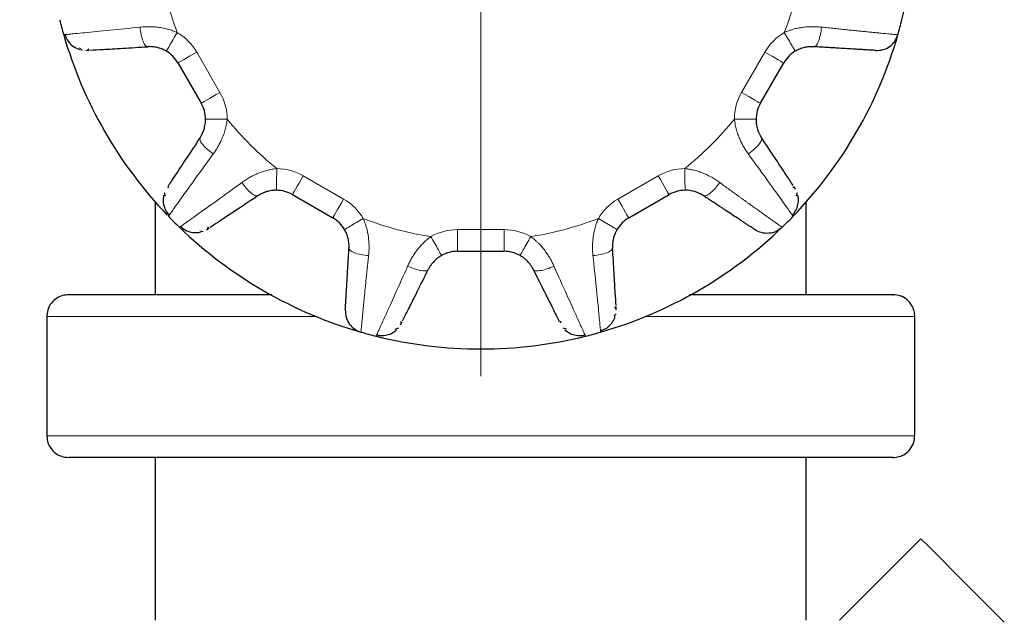
# Model space of a CAD drawing. Units: millimetres. Extents: x 0 to 420, y 0 to 297.
# Drawn here: x 290 to 297, y 246 to 251 of the extents above; entities that cross this region are included whole.
import ezdxf

# ---------------------------------------------------------------- set-up
doc = ezdxf.new("R2010")
doc.units = ezdxf.units.MM

# ---------------------------------------------------------------- blocks, each defined once
blk = doc.blocks.new('SW_CENTERMARKSYMBOL_25')
at = {"color": 0, "linetype": 'Continuous', "lineweight": 18}
for p, q in [((0, 0.4167), (0, 3.5417)), ((0, 0), (0, 0.2083)), ((-0.4167, 0), (-3.5417, 0)), ((0, 0), (-0.2083, 0)), ((0, 0), (0, -0.2083)), ((0, 0), (0.2083, 0)), ((0.4167, 0), (3.5417, 0)), ((0, -0.4167), (0, -3.5417))]:
    blk.add_line(p, q, dxfattribs=at)

msp = doc.modelspace()

# ---------------------------------------------------------------- linework, layer by layer
at = {"color": 7, "linetype": 'Continuous', "lineweight": 25}
for p, q in [((290.19155, 250.91582), (290.17094, 250.91388)), ((290.29219, 250.81333), (290.31251, 250.79427)), ((290.34109, 250.79353), (290.36653, 250.79505)), ((290.35491, 250.798), (290.36283, 250.80526)), ((291.04801, 250.69751), (291.22683, 250.38778)), ((295.52247, 250.38778), (295.7013, 250.69751)), ((290.97889, 249.74275), (290.96771, 249.73839)), ((295.78195, 249.73756), (295.77122, 249.74134)), ((295.79278, 249.72756), (295.77871, 249.74888)), ((290.94295, 249.70259), (290.95002, 249.67698)), ((291.92812, 249.68649), (292.23785, 249.50767)), ((294.51145, 249.50767), (294.82118, 249.68649)), ((295.79993, 249.67601), (295.80642, 249.70244)), ((290.87465, 249.62952), (290.87465, 248.91764)), ((295.87465, 248.91764), (295.87465, 249.62952)), ((290.97568, 249.52003), (290.98817, 249.53759)), ((295.76154, 249.53705), (295.77362, 249.52003)), ((291.07739, 249.44742), (291.06038, 249.43534)), ((291.2679, 249.41618), (291.28922, 249.43025)), ((291.2779, 249.42701), (291.28168, 249.43774)), ((291.21636, 249.40903), (291.24278, 249.40254)), ((293.19583, 249.25098), (293.55348, 249.25098)), ((294.41106, 248.81482), (294.40365, 248.82346)), ((294.41544, 248.80075), (294.41391, 248.82625)), ((290.04132, 248.75098), (290.04132, 247.83431)), ((294.39586, 248.75253), (294.41469, 248.77217)), ((296.70798, 247.83431), (296.70798, 248.75098)), ((292.75922, 248.68678), (292.77062, 248.70957)), ((292.76225, 248.70098), (292.75993, 248.71148)), ((293.98812, 248.71375), (293.9863, 248.70187)), ((292.57854, 248.61841), (292.56991, 248.5996)), ((292.71761, 248.65433), (292.74428, 248.6624)), ((294.00492, 248.66253), (294.03063, 248.65585)), ((294.17939, 248.5996), (294.17043, 248.6192)), ((294.29307, 248.65169), (294.29509, 248.6306)), ((290.87465, 247.66765), (290.87465, 246.41765)), ((295.87465, 246.41765), (295.87465, 247.66765)), ((296.75554, 247.04421), (296.12899, 246.41765))]:
    msp.add_line(p, q, dxfattribs=at)
at = {"color": 8, "linetype": 'Continuous', "lineweight": 18}
for p, q in [((291.37117, 250.47111), (291.19234, 250.78085)), ((295.55697, 250.78084), (295.37813, 250.47111)), ((292.32118, 249.65199), (292.01145, 249.83083)), ((294.73786, 249.83082), (294.42812, 249.652)), ((293.19583, 249.41764), (293.19583, 249.25098)), ((293.55348, 249.41764), (293.19583, 249.41764)), ((293.55348, 249.41764), (293.55348, 249.25098)), ((292.10809, 248.75098), (290.04132, 248.75098)), ((296.70798, 248.75098), (294.64121, 248.75098)), ((293.37465, 247.83431), (290.04132, 247.83431)), ((296.70798, 247.83431), (293.37465, 247.83431))]:
    msp.add_line(p, q, dxfattribs=at)
at = {"color": 8, "linetype": 'Continuous', "lineweight": 18, "flags": 128}
for points in [[(291.19234, 250.78084), (291.16418, 250.76458), (291.13711, 250.74895), (291.11215, 250.73455), (291.09028, 250.72192), (291.07233, 250.71156), (291.05899, 250.70386), (291.05078, 250.69911), (291.04801, 250.69751)], [(295.55697, 250.78084), (295.58513, 250.76458), (295.6122, 250.74895), (295.63715, 250.73454), (295.65902, 250.72192), (295.67697, 250.71156), (295.69031, 250.70386), (295.69852, 250.69911), (295.7013, 250.69751)], [(291.37117, 250.47111), (291.34301, 250.45485), (291.31593, 250.43922), (291.29098, 250.42481), (291.26911, 250.41219), (291.25116, 250.40182), (291.23782, 250.39412), (291.2296, 250.38938), (291.22683, 250.38778)], [(295.37813, 250.47111), (295.40629, 250.45485), (295.43337, 250.43922), (295.45832, 250.42481), (295.4802, 250.41219), (295.49815, 250.40182), (295.51148, 250.39412), (295.5197, 250.38938), (295.52247, 250.38778)], [(292.01145, 249.83083), (291.99519, 249.80267), (291.97956, 249.77559), (291.96515, 249.75064), (291.95253, 249.72877), (291.94216, 249.71082), (291.93446, 249.69748), (291.92972, 249.68927), (291.92812, 249.68649)], [(294.73786, 249.83082), (294.75411, 249.80266), (294.76975, 249.77558), (294.78415, 249.75063), (294.79678, 249.72876), (294.80714, 249.71081), (294.81484, 249.69748), (294.81958, 249.68927), (294.82118, 249.68649)], [(292.32118, 249.65199), (292.30492, 249.62384), (292.28929, 249.59676), (292.27488, 249.57181), (292.26226, 249.54994), (292.25189, 249.53199), (292.24419, 249.51865), (292.23945, 249.51044), (292.23785, 249.50767)], [(294.42812, 249.652), (294.44438, 249.62384), (294.46001, 249.59677), (294.47442, 249.57182), (294.48704, 249.54994), (294.49741, 249.53199), (294.50511, 249.51865), (294.50985, 249.51044), (294.51145, 249.50767)]]:
    msp.add_lwpolyline(points, dxfattribs=at)
at = {"color": 7, "linetype": 'Continuous', "lineweight": 25, "flags": 128}
msp.add_lwpolyline([(296.75554, 247.04421), (296.76591, 247.03383), (296.79696, 247.00279), (296.84846, 246.95129), (296.92006, 246.87969), (297.01129, 246.78846), (297.12151, 246.67824), (297.24997, 246.54979), (297.39579, 246.40396)], dxfattribs=at)
at = {"color": 7, "linetype": 'Continuous', "lineweight": 25}
for centre, radius, start, end in [((293.37465, 251.83431), 3.33333, 346.029494, 13.970506), ((293.37465, 251.83431), 3.33333, 193.970506, 196.029494), ((293.37465, 251.83431), 3.33333, 343.970506, 346.029494), ((293.37465, 251.83431), 3.33333, 196.075468, 223.737784), ((293.37465, 251.83431), 3.33333, 316.029494, 343.970506), ((290.8315, 250.57251), 0.25, 30, 59.422393), ((295.9178, 250.57251), 0.25, 120.57731, 150), ((291.01033, 250.26278), 0.25, 0.57731, 30), ((295.73898, 250.26278), 0.25, 150, 179.42269), ((291.80312, 249.46998), 0.25, 60, 89.42269), ((294.94618, 249.46998), 0.25, 90.57731, 120), ((293.37465, 251.83431), 3.33333, 223.970506, 226.029494), ((292.11285, 249.29116), 0.25, 30.57731, 60), ((294.63645, 249.29116), 0.25, 120, 149.42269), ((293.37465, 251.83431), 3.33333, 313.970506, 316.029494), ((293.37465, 251.83431), 3.33333, 226.029494, 253.970506), ((293.37465, 251.83431), 3.33333, 286.029494, 313.970506), ((293.19583, 249.00098), 0.25, 90, 119.422386), ((293.55348, 249.00098), 0.25, 60.57731, 90), ((293.37465, 251.83431), 3.33333, 253.970506, 256.029494), ((293.37465, 251.83431), 3.33333, 256.029494, 283.970506), ((293.37465, 251.83431), 3.33333, 283.970506, 286.029494)]:
    msp.add_arc(centre, radius, start, end, dxfattribs=at)
at = {"color": 8, "linetype": 'Continuous', "lineweight": 18}
for points in [[(290.90424, 251.45081), (290.93183, 251.27312), (290.9785, 251.09891), (291.04346, 250.93123)], [(295.70584, 250.93124), (295.7708, 251.09891), (295.81748, 251.27311), (295.84506, 251.4508)], [(291.04346, 250.93123), (291.1052, 250.89475), (291.15648, 250.84295), (291.19234, 250.78084)], [(295.55698, 250.78083), (295.59283, 250.84294), (295.64411, 250.89474), (295.70585, 250.93122)], [(291.37117, 250.47111), (291.40702, 250.40901), (291.42625, 250.33869), (291.42697, 250.26699)], [(295.32233, 250.26698), (295.32305, 250.33869), (295.34228, 250.409), (295.37813, 250.47111)], [(291.42696, 250.26699), (291.5397, 250.12689), (291.66722, 249.99937), (291.80732, 249.88663)], [(294.94199, 249.88663), (295.08208, 249.99936), (295.2096, 250.12689), (295.32233, 250.26698)], [(291.80732, 249.88663), (291.87903, 249.88591), (291.94934, 249.86669), (292.01145, 249.83083)], [(294.73786, 249.83081), (294.79997, 249.86667), (294.87028, 249.88589), (294.94199, 249.88661)], [(292.32117, 249.65199), (292.38328, 249.61613), (292.43508, 249.56485), (292.47156, 249.50311)], [(294.27773, 249.50312), (294.31421, 249.56486), (294.36601, 249.61614), (294.42812, 249.652)], [(292.47158, 249.50312), (292.63925, 249.43816), (292.81345, 249.39149), (292.99114, 249.3639)], [(293.75815, 249.3639), (293.93584, 249.39148), (294.11005, 249.43816), (294.27773, 249.50312)], [(292.99114, 249.3639), (293.05361, 249.39913), (293.12411, 249.41764), (293.19583, 249.41764)], [(293.55348, 249.41764), (293.62519, 249.41764), (293.69569, 249.39913), (293.75815, 249.36391)]]:
    msp.add_open_spline(points, degree=3, dxfattribs=at)
for points, knots in [([(290.75814, 250.97249), (290.67735, 250.96402), (290.514, 250.94691), (290.32657, 250.92866), (290.21165, 250.9177), (290.19658, 250.91629), (290.19155, 250.91582)], [0, 0, 0, 0, 0.2823018, 0.5707543, 0.8565685, 1, 1, 1, 1]), ([(290.75813, 250.97249), (290.76388, 250.97307), (290.77527, 250.97423), (290.79237, 250.97533), (290.80924, 250.97596), (290.82586, 250.9761), (290.85017, 250.97564), (290.88321, 250.97354), (290.92547, 250.96784), (290.96749, 250.95842), (291.00713, 250.94618), (291.03168, 250.93608), (291.04346, 250.93124)], [0, 0, 0, 0, 0.0613617, 0.1215295, 0.180483, 0.2382107, 0.2947034, 0.4327137, 0.5790821, 0.7305618, 0.8707794, 1, 1, 1, 1]), ([(290.75814, 250.97249), (290.7597, 250.95375), (290.76233, 250.93399), (290.76986, 250.89643), (290.77477, 250.87874), (290.78599, 250.84982), (290.79227, 250.83869), (290.80476, 250.82466), (290.81094, 250.82173), (290.81652, 250.82206)], [0, 0, 0, 0, 0.25, 0.25, 0.5, 0.5, 0.75, 0.75, 1, 1, 1, 1]), ([(295.70585, 250.93123), (295.71271, 250.93411), (295.72714, 250.94015), (295.75028, 250.94851), (295.7788, 250.95743), (295.81103, 250.96523), (295.84696, 250.97122), (295.88239, 250.97482), (295.91842, 250.97627), (295.95475, 250.97585), (295.97879, 250.97364), (295.99114, 250.9725)], [0, 0, 0, 0, 0.0755769, 0.1588036, 0.2497841, 0.3791412, 0.495914, 0.6214738, 0.7443758, 0.8687237, 1, 1, 1, 1]), ([(295.99114, 250.9725), (295.98955, 250.95347), (295.98688, 250.93347), (295.97924, 250.89567), (295.97429, 250.87798), (295.96303, 250.84925), (295.95676, 250.83829), (295.94438, 250.82455), (295.93828, 250.82172), (295.93279, 250.82205)], [0, 0, 0, 0, 0.25, 0.25, 0.5, 0.5, 0.75, 0.75, 1, 1, 1, 1]), ([(295.99116, 250.97249), (295.9995, 250.9716), (296.0162, 250.96982), (296.04094, 250.96721), (296.06545, 250.96463), (296.08969, 250.9621), (296.11363, 250.95962), (296.13724, 250.95719), (296.16049, 250.9548), (296.18336, 250.95247), (296.20582, 250.95019), (296.22786, 250.94796), (296.24944, 250.94579), (296.27055, 250.94368), (296.29115, 250.94163), (296.31122, 250.93964), (296.33074, 250.93771), (296.35434, 250.93539), (296.3814, 250.93274), (296.41099, 250.92987), (296.43859, 250.92721), (296.46406, 250.92477), (296.48727, 250.92255), (296.50808, 250.92058), (296.52641, 250.91884), (296.54215, 250.91735), (296.55521, 250.91612), (296.5655, 250.91515), (296.57284, 250.91444), (296.57747, 250.91399), (296.57805, 250.91392), (296.57834, 250.91388)], [0, 0, 0, 0, 0.0249926, 0.0500314, 0.0751136, 0.1002365, 0.1253983, 0.1505976, 0.1758342, 0.2011082, 0.2264196, 0.2517687, 0.2771558, 0.3025816, 0.3280469, 0.353553, 0.3791019, 0.4046948, 0.4492239, 0.4939686, 0.5389229, 0.584083, 0.6294483, 0.6750221, 0.7208064, 0.7668026, 0.8130132, 0.8594438, 0.906098, 0.9529586, 1, 1, 1, 1]), ([(291.04346, 250.93124), (291.03347, 250.91433), (291.02269, 250.89608), (291.00181, 250.86076), (290.99178, 250.84379), (290.97523, 250.81577), (290.96876, 250.80482), (290.9605, 250.79083), (290.95868, 250.78775), (290.95868, 250.78775)], [0, 0, 0, 0, 0.25, 0.25, 0.5, 0.5, 0.75, 0.75, 1, 1, 1, 1]), ([(295.79063, 250.78775), (295.79063, 250.78775), (295.78881, 250.79083), (295.78055, 250.80482), (295.77408, 250.81576), (295.75753, 250.84378), (295.7475, 250.86075), (295.72663, 250.89607), (295.71585, 250.91431), (295.70586, 250.93122)], [0, 0, 0, 0, 0.25, 0.25, 0.5, 0.5, 0.75, 0.75, 1, 1, 1, 1]), ([(291.26031, 250.2653), (291.26031, 250.2653), (291.26389, 250.26533), (291.28014, 250.26549), (291.29286, 250.26562), (291.3254, 250.26595), (291.34511, 250.26615), (291.38614, 250.26656), (291.40733, 250.26678), (291.42697, 250.26698)], [0, 0, 0, 0, 0.25, 0.25, 0.5, 0.5, 0.75, 0.75, 1, 1, 1, 1]), ([(291.42697, 250.26698), (291.42619, 250.26058), (291.42461, 250.24754), (291.42128, 250.22779), (291.4171, 250.20751), (291.41025, 250.18004), (291.39979, 250.14705), (291.38538, 250.1116), (291.37037, 250.08028), (291.35487, 250.05203), (291.33814, 250.02487), (291.32606, 250.00778), (291.32003, 249.99925)], [0, 0, 0, 0, 0.06551868, 0.13328444, 0.20337617, 0.2758027, 0.42099862, 0.55537994, 0.66684675, 0.77818651, 0.88928484, 1, 1, 1, 1]), ([(295.42927, 249.99925), (295.42548, 250.00445), (295.41814, 250.01452), (295.4081, 250.02974), (295.39912, 250.04426), (295.38778, 250.06389), (295.37417, 250.08967), (295.35938, 250.12214), (295.34636, 250.15642), (295.33559, 250.19281), (295.32748, 250.23006), (295.32398, 250.25518), (295.32233, 250.26698)], [0, 0, 0, 0, 0.0682746, 0.1322199, 0.1917937, 0.2469782, 0.3682306, 0.4932067, 0.6131507, 0.7424764, 0.8791196, 1, 1, 1, 1]), ([(295.32233, 250.26698), (295.34197, 250.26678), (295.36316, 250.26656), (295.40419, 250.26615), (295.42391, 250.26595), (295.45645, 250.26562), (295.46917, 250.26549), (295.48541, 250.26533), (295.48899, 250.2653), (295.48899, 250.2653)], [0, 0, 0, 0, 0.25, 0.25, 0.5, 0.5, 0.75, 0.75, 1, 1, 1, 1]), ([(291.32003, 249.99925), (291.30434, 250.01014), (291.28836, 250.02246), (291.25945, 250.04798), (291.24661, 250.06112), (291.22737, 250.08523), (291.22102, 250.09614), (291.21532, 250.11374), (291.21592, 250.12043), (291.21895, 250.12503)], [0, 0, 0, 0, 0.25, 0.25, 0.5, 0.5, 0.75, 0.75, 1, 1, 1, 1]), ([(295.53036, 250.12502), (295.53339, 250.12043), (295.53399, 250.11374), (295.52829, 250.09614), (295.52194, 250.08523), (295.5027, 250.06111), (295.48986, 250.04798), (295.46094, 250.02246), (295.44496, 250.01014), (295.42927, 249.99925)], [0, 0, 0, 0, 0.25, 0.25, 0.5, 0.5, 0.75, 0.75, 1, 1, 1, 1]), ([(290.98817, 249.53759), (290.99115, 249.54178), (290.99987, 249.55403), (291.06603, 249.64707), (291.17456, 249.79878), (291.27182, 249.93281), (291.32004, 249.99925)], [0, 0, 0, 0, 0.144437, 0.4223378, 0.713625, 1, 1, 1, 1]), ([(295.42927, 249.99925), (295.47692, 249.93362), (295.57341, 249.80073), (295.68285, 249.64764), (295.74983, 249.55355), (295.7586, 249.54119), (295.76154, 249.53705)], [0, 0, 0, 0, 0.282045, 0.57112067, 0.85639219, 1, 1, 1, 1]), ([(291.53959, 249.77969), (291.54479, 249.78348), (291.55486, 249.79082), (291.57008, 249.80086), (291.5846, 249.80984), (291.60423, 249.82118), (291.63001, 249.83479), (291.66248, 249.84959), (291.69676, 249.86261), (291.73315, 249.87337), (291.7704, 249.88148), (291.79552, 249.88499), (291.80732, 249.88663)], [0, 0, 0, 0, 0.06827457, 0.13221983, 0.19179358, 0.24697808, 0.36823036, 0.4932064, 0.6131503, 0.74247613, 0.8791192, 1, 1, 1, 1]), ([(291.80732, 249.88663), (291.80712, 249.86699), (291.8069, 249.8458), (291.80649, 249.80477), (291.80629, 249.78506), (291.80596, 249.75251), (291.80583, 249.7398), (291.80567, 249.72355), (291.80564, 249.71997), (291.80564, 249.71997)], [0, 0, 0, 0, 0.25, 0.25, 0.5, 0.5, 0.75, 0.75, 1, 1, 1, 1]), ([(294.94199, 249.88663), (294.94938, 249.88568), (294.9649, 249.8837), (294.98913, 249.87937), (295.0183, 249.87282), (295.05012, 249.86346), (295.08423, 249.85069), (295.1167, 249.83608), (295.14862, 249.81933), (295.17987, 249.8008), (295.19958, 249.78687), (295.20969, 249.77971)], [0, 0, 0, 0, 0.0756254, 0.1588963, 0.249916, 0.3793346, 0.4961005, 0.6215162, 0.7445247, 0.868846, 1, 1, 1, 1]), ([(294.94367, 249.71997), (294.94367, 249.71997), (294.94363, 249.72355), (294.94347, 249.73979), (294.94334, 249.75251), (294.94301, 249.78505), (294.94282, 249.80476), (294.9424, 249.84578), (294.94219, 249.86697), (294.94199, 249.88661)], [0, 0, 0, 0, 0.25, 0.25, 0.5, 0.5, 0.75, 0.75, 1, 1, 1, 1]), ([(291.53959, 249.77969), (291.47396, 249.73204), (291.34107, 249.63555), (291.18798, 249.52612), (291.09389, 249.45914), (291.08153, 249.45036), (291.07739, 249.44742)], [0, 0, 0, 0, 0.28204458, 0.57112077, 0.85639172, 1, 1, 1, 1]), ([(291.53959, 249.77969), (291.55032, 249.76424), (291.56247, 249.74845), (291.58777, 249.71968), (291.60087, 249.70681), (291.62504, 249.68738), (291.63606, 249.68088), (291.65388, 249.67498), (291.6607, 249.67553), (291.66536, 249.67861)], [0, 0, 0, 0, 0.25, 0.25, 0.5, 0.5, 0.75, 0.75, 1, 1, 1, 1]), ([(295.20969, 249.77971), (295.1988, 249.76402), (295.18648, 249.74804), (295.16098, 249.71912), (295.14784, 249.70628), (295.12373, 249.68703), (295.11282, 249.68068), (295.09522, 249.67497), (295.08852, 249.67557), (295.08393, 249.6786)], [0, 0, 0, 0, 0.25, 0.25, 0.5, 0.5, 0.75, 0.75, 1, 1, 1, 1]), ([(295.2097, 249.7797), (295.21648, 249.77476), (295.23005, 249.76487), (295.25017, 249.75023), (295.27012, 249.73575), (295.28984, 249.72144), (295.30933, 249.70732), (295.32856, 249.69341), (295.3475, 249.67971), (295.36614, 249.66626), (295.38445, 249.65305), (295.40243, 249.6401), (295.42003, 249.62743), (295.43725, 249.61505), (295.45407, 249.60297), (295.47046, 249.59121), (295.4864, 249.57978), (295.50568, 249.56597), (295.52778, 249.55016), (295.55198, 249.53287), (295.57455, 249.51677), (295.59538, 249.50192), (295.61438, 249.4884), (295.63141, 249.47628), (295.64642, 249.46561), (295.65931, 249.45645), (295.67, 249.44886), (295.67842, 249.44287), (295.68443, 249.43859), (295.68822, 249.43588), (295.68868, 249.43553), (295.68892, 249.43535)], [0, 0, 0, 0, 0.0249927, 0.0500317, 0.0751139, 0.100237, 0.1253989, 0.1505983, 0.1758349, 0.2011089, 0.2264204, 0.2517696, 0.2771567, 0.3025824, 0.3280477, 0.3535539, 0.3791027, 0.4046956, 0.4492249, 0.4939697, 0.5389242, 0.5840843, 0.6294497, 0.6750234, 0.7208076, 0.7668037, 0.8130142, 0.8594446, 0.9060986, 0.952959, 1, 1, 1, 1]), ([(292.32809, 249.41833), (292.32809, 249.41833), (292.33117, 249.42015), (292.34516, 249.42842), (292.3561, 249.43489), (292.38412, 249.45144), (292.40109, 249.46146), (292.43641, 249.48233), (292.45465, 249.49311), (292.47156, 249.5031)], [0, 0, 0, 0, 0.25, 0.25, 0.5, 0.5, 0.75, 0.75, 1, 1, 1, 1]), ([(292.47157, 249.50312), (292.47445, 249.49625), (292.48049, 249.48182), (292.48885, 249.45868), (292.49777, 249.43016), (292.50557, 249.39794), (292.51156, 249.36201), (292.51516, 249.32657), (292.51661, 249.29055), (292.51619, 249.25422), (292.51398, 249.23017), (292.51284, 249.21783)], [0, 0, 0, 0, 0.0755801, 0.1588043, 0.2497768, 0.3791301, 0.4959077, 0.6214716, 0.7443739, 0.8687243, 1, 1, 1, 1]), ([(294.23647, 249.2178), (294.23579, 249.22419), (294.23447, 249.23658), (294.23338, 249.25478), (294.23287, 249.27185), (294.23286, 249.29452), (294.23396, 249.32365), (294.23739, 249.35917), (294.24326, 249.39537), (294.25212, 249.43226), (294.26372, 249.46858), (294.27325, 249.49208), (294.27773, 249.50312)], [0, 0, 0, 0, 0.06828519, 0.13223174, 0.19179746, 0.24696464, 0.36823535, 0.4932093, 0.61313499, 0.74249357, 0.87913407, 1, 1, 1, 1]), ([(294.27773, 249.50312), (294.29464, 249.49312), (294.31288, 249.48234), (294.34821, 249.46147), (294.36518, 249.45144), (294.3932, 249.43489), (294.40415, 249.42842), (294.41813, 249.42015), (294.42122, 249.41833), (294.42122, 249.41833)], [0, 0, 0, 0, 0.25, 0.25, 0.5, 0.5, 0.75, 0.75, 1, 1, 1, 1]), ([(292.81275, 249.13743), (292.81512, 249.1427), (292.81981, 249.15314), (292.8274, 249.16849), (292.83528, 249.1834), (292.84346, 249.19782), (292.85599, 249.21861), (292.8743, 249.24617), (292.9004, 249.27996), (292.9296, 249.31169), (292.96005, 249.33993), (292.98107, 249.35614), (292.99114, 249.3639)], [0, 0, 0, 0, 0.0613827, 0.1215193, 0.1803899, 0.2379839, 0.2942911, 0.4322259, 0.5786922, 0.7305885, 0.8709251, 1, 1, 1, 1]), ([(292.99114, 249.3639), (293.00079, 249.34679), (293.0112, 249.32834), (293.03135, 249.2926), (293.04104, 249.27543), (293.05702, 249.24708), (293.06327, 249.236), (293.07125, 249.22185), (293.07301, 249.21874), (293.07301, 249.21874)], [0, 0, 0, 0, 0.25, 0.25, 0.5, 0.5, 0.75, 0.75, 1, 1, 1, 1]), ([(293.67629, 249.21873), (293.67629, 249.21873), (293.67805, 249.22185), (293.68603, 249.236), (293.69228, 249.24708), (293.70827, 249.27542), (293.71795, 249.29259), (293.73811, 249.32833), (293.74851, 249.34679), (293.75816, 249.3639)], [0, 0, 0, 0, 0.25, 0.25, 0.5, 0.5, 0.75, 0.75, 1, 1, 1, 1]), ([(293.75815, 249.36391), (293.76331, 249.36003), (293.77381, 249.35214), (293.78926, 249.33938), (293.80473, 249.32562), (293.82509, 249.30596), (293.84843, 249.2804), (293.87192, 249.2502), (293.89154, 249.22154), (293.90826, 249.19399), (293.92342, 249.16592), (293.93218, 249.14692), (293.93655, 249.13743)], [0, 0, 0, 0, 0.06553114, 0.13330164, 0.20339022, 0.27580555, 0.42099283, 0.55538252, 0.66684962, 0.77818906, 0.88928644, 1, 1, 1, 1]), ([(292.51284, 249.21783), (292.49381, 249.21941), (292.47381, 249.22209), (292.43601, 249.22972), (292.41832, 249.23467), (292.38959, 249.24593), (292.37863, 249.2522), (292.36489, 249.26459), (292.36206, 249.27068), (292.36239, 249.27618)], [0, 0, 0, 0, 0.25, 0.25, 0.5, 0.5, 0.75, 0.75, 1, 1, 1, 1]), ([(294.23647, 249.2178), (294.25522, 249.21936), (294.27497, 249.22199), (294.31253, 249.22952), (294.33023, 249.23442), (294.35914, 249.24564), (294.37028, 249.25193), (294.38431, 249.26442), (294.38723, 249.27059), (294.3869, 249.27617)], [0, 0, 0, 0, 0.25, 0.25, 0.5, 0.5, 0.75, 0.75, 1, 1, 1, 1]), ([(292.51283, 249.2178), (292.51194, 249.20946), (292.51016, 249.19277), (292.50755, 249.16802), (292.50497, 249.14351), (292.50244, 249.11927), (292.49996, 249.09533), (292.49753, 249.07173), (292.49514, 249.04848), (292.49281, 249.02561), (292.49053, 249.00314), (292.4883, 248.9811), (292.48613, 248.95952), (292.48402, 248.93842), (292.48197, 248.91781), (292.47998, 248.89774), (292.47805, 248.87822), (292.47573, 248.85462), (292.47308, 248.82757), (292.47021, 248.79797), (292.46755, 248.77038), (292.46511, 248.7449), (292.46289, 248.7217), (292.46092, 248.70088), (292.45918, 248.68256), (292.45769, 248.66681), (292.45646, 248.65375), (292.45549, 248.64346), (292.45478, 248.63612), (292.45433, 248.63149), (292.45426, 248.63091), (292.45422, 248.63062)], [0, 0, 0, 0, 0.0249926, 0.0500314, 0.0751136, 0.1002366, 0.1253984, 0.1505977, 0.1758343, 0.2011082, 0.2264197, 0.2517688, 0.2771559, 0.3025816, 0.3280469, 0.3535531, 0.3791019, 0.4046948, 0.449224, 0.4939687, 0.538923, 0.5840831, 0.6294484, 0.6750222, 0.7208065, 0.7668026, 0.8130133, 0.8594438, 0.906098, 0.9529587, 1, 1, 1, 1]), ([(294.23647, 249.2178), (294.24503, 249.13593), (294.26224, 248.97119), (294.28036, 248.78583), (294.29112, 248.67195), (294.29256, 248.65694), (294.29307, 248.65169)], [0, 0, 0, 0, 0.2862965, 0.5761509, 0.8519239, 1, 1, 1, 1]), ([(292.81276, 249.13744), (292.77969, 249.06323), (292.71284, 248.91321), (292.63493, 248.74177), (292.58696, 248.63677), (292.58064, 248.62301), (292.57854, 248.61841)], [0, 0, 0, 0, 0.2823041, 0.5707548, 0.8565687, 1, 1, 1, 1]), ([(292.81276, 249.13743), (292.82977, 249.12942), (292.84819, 249.12182), (292.88448, 249.10956), (292.90226, 249.10496), (292.93291, 249.10022), (292.9457, 249.10009), (292.96409, 249.1039), (292.96972, 249.10778), (292.97222, 249.11278)], [0, 0, 0, 0, 0.25, 0.25, 0.5, 0.5, 0.75, 0.75, 1, 1, 1, 1]), ([(293.93655, 249.13743), (293.91927, 249.12929), (293.90061, 249.12161), (293.86406, 249.10933), (293.84626, 249.10478), (293.81576, 249.10017), (293.80314, 249.10013), (293.78504, 249.10399), (293.77955, 249.10786), (293.77708, 249.11278)], [0, 0, 0, 0, 0.25, 0.25, 0.5, 0.5, 0.75, 0.75, 1, 1, 1, 1]), ([(294.17043, 248.6192), (294.16829, 248.62387), (294.16204, 248.63755), (294.11454, 248.74137), (294.03743, 248.91122), (293.96998, 249.06246), (293.93655, 249.13744)], [0, 0, 0, 0, 0.1444365, 0.4223396, 0.713626, 1, 1, 1, 1])]:
    msp.add_open_spline(points, degree=3, knots=knots, dxfattribs=at)
at = {"color": 7, "linetype": 'Continuous', "lineweight": 25}
for points, knots in [([(290.18306, 250.9135), (290.18447, 250.90752), (290.18955, 250.88597), (290.2114, 250.85325), (290.24672, 250.81922), (290.27694, 250.80704), (290.29195, 250.801)], [0, 0, 0, 0, 0.1120024, 0.4037987, 0.7040332, 1, 1, 1, 1]), ([(296.40821, 250.79353), (296.42707, 250.79424), (296.46478, 250.79567), (296.51607, 250.8215), (296.55751, 250.86125), (296.57143, 250.89633), (296.57838, 250.91387)], [0, 0, 0, 0, 0.2499986, 0.5000012, 0.7500129, 1, 1, 1, 1]), ([(290.37526, 250.79558), (290.40424, 250.79732), (290.46223, 250.80079), (290.61997, 250.81026), (290.75096, 250.81813), (290.81652, 250.82206)], [0, 0, 0, 0, 0.33280988, 0.66605484, 1, 1, 1, 1]), ([(290.95868, 250.78775), (290.95615, 250.78921), (290.9499, 250.79281), (290.93843, 250.79864), (290.92276, 250.80553), (290.90553, 250.81154), (290.88807, 250.81621), (290.87068, 250.81965), (290.85083, 250.82206), (290.83223, 250.82277), (290.82072, 250.82225), (290.81652, 250.82206)], [0, 0, 0, 0, 0.0571927, 0.1412459, 0.2517181, 0.3927338, 0.5001741, 0.610569, 0.7483191, 0.9081958, 1, 1, 1, 1]), ([(295.93279, 250.82205), (295.92872, 250.82223), (295.91681, 250.82276), (295.89248, 250.82183), (295.86606, 250.81765), (295.8419, 250.81094), (295.82354, 250.80433), (295.80613, 250.79651), (295.7953, 250.79039), (295.79063, 250.78775)], [0, 0, 0, 0, 0.0887364, 0.259814, 0.511112, 0.6266249, 0.7565309, 0.8950253, 1, 1, 1, 1]), ([(296.40821, 250.79353), (296.40815, 250.79353), (296.40797, 250.79354), (296.40617, 250.79365), (296.40046, 250.79399), (296.38833, 250.79472), (296.36927, 250.79586), (296.34488, 250.79733), (296.31491, 250.79913), (296.28095, 250.80116), (296.22285, 250.80465), (296.15591, 250.80867), (296.08229, 250.81309), (296.03915, 250.81568), (295.99965, 250.81805), (295.96554, 250.8201), (295.94336, 250.82143), (295.93279, 250.82206)], [0, 0, 0, 0, 0.0199957, 0.0593879, 0.1181759, 0.1963118, 0.2697769, 0.3432397, 0.4179333, 0.4926703, 0.5597707, 0.7439067, 0.8069702, 0.8700732, 0.9172206, 0.9605321, 1, 1, 1, 1]), ([(291.21895, 250.12503), (291.22038, 250.12724), (291.22389, 250.13267), (291.22982, 250.14285), (291.23695, 250.15674), (291.24385, 250.17289), (291.24959, 250.18965), (291.25436, 250.20737), (291.25813, 250.22742), (291.26017, 250.2474), (291.26027, 250.26025), (291.26031, 250.2653)], [0, 0, 0, 0, 0.0576023, 0.1416915, 0.2517472, 0.3841028, 0.4998964, 0.6072655, 0.7483529, 0.9013085, 1, 1, 1, 1]), ([(295.48899, 250.2653), (295.48899, 250.26242), (295.48899, 250.25525), (295.48967, 250.24242), (295.49152, 250.22549), (295.49492, 250.20753), (295.49962, 250.18998), (295.50537, 250.17308), (295.513, 250.15524), (295.5216, 250.1388), (295.5278, 250.12905), (295.53036, 250.12502)], [0, 0, 0, 0, 0.0563313, 0.1402942, 0.2514443, 0.390198, 0.4998519, 0.6120812, 0.7481105, 0.8959237, 1, 1, 1, 1]), ([(291.21895, 250.12503), (291.18164, 250.06851), (291.10773, 249.95657), (291.02515, 249.83151), (290.97789, 249.75992), (290.97156, 249.75034), (290.97033, 249.74847)], [0, 0, 0, 0, 0.3149832, 0.6238067, 0.9265304, 1, 1, 1, 1]), ([(295.77391, 249.75614), (295.75792, 249.78037), (295.7259, 249.82885), (295.63884, 249.96072), (295.56654, 250.07022), (295.53035, 250.12502)], [0, 0, 0, 0, 0.3328226, 0.6660981, 1, 1, 1, 1]), ([(290.93859, 249.68171), (290.93631, 249.66571), (290.93171, 249.63346), (290.94355, 249.58587), (290.96101, 249.55057), (290.97721, 249.53541), (290.98171, 249.5312)], [0, 0, 0, 0, 0.2958598, 0.5960482, 0.887857, 1, 1, 1, 1]), ([(291.66536, 249.67861), (291.58042, 249.62252), (291.50179, 249.57061), (291.40583, 249.50725), (291.37751, 249.48855), (291.32992, 249.45713), (291.31063, 249.44439), (291.29648, 249.43505)], [0, 0, 0, 0, 0.5, 0.5, 0.75, 0.75, 1, 1, 1, 1]), ([(291.80564, 249.71997), (291.80276, 249.71997), (291.79559, 249.71997), (291.78276, 249.7193), (291.76583, 249.71744), (291.74787, 249.71404), (291.73032, 249.70934), (291.71342, 249.70359), (291.69558, 249.69596), (291.67914, 249.68736), (291.66939, 249.68117), (291.66536, 249.67861)], [0, 0, 0, 0, 0.05633122, 0.1402941, 0.25144427, 0.39019806, 0.4998519, 0.61208121, 0.74811046, 0.8959237, 1, 1, 1, 1]), ([(295.08393, 249.6786), (295.06455, 249.69137), (295.04259, 249.70199), (294.99509, 249.71639), (294.96962, 249.72023), (294.94367, 249.71997)], [0, 0, 0, 0, 0.5, 0.5, 1, 1, 1, 1]), ([(295.4814, 249.41618), (295.48135, 249.41622), (295.4812, 249.41632), (295.47969, 249.41731), (295.47492, 249.42046), (295.46478, 249.42716), (295.44885, 249.43768), (295.42845, 249.45114), (295.4034, 249.46768), (295.375, 249.48643), (295.32644, 249.5185), (295.27048, 249.55545), (295.20892, 249.59609), (295.17286, 249.6199), (295.13984, 249.6417), (295.11132, 249.66053), (295.09278, 249.67277), (295.08394, 249.67861)], [0, 0, 0, 0, 0.0199946, 0.0593863, 0.1181745, 0.1963112, 0.2697761, 0.3432387, 0.4179323, 0.4926691, 0.5597636, 0.7439056, 0.8069692, 0.8700723, 0.9172198, 0.9605316, 1, 1, 1, 1]), ([(295.76784, 249.53082), (295.77231, 249.53502), (295.78844, 249.55019), (295.80585, 249.58548), (295.81767, 249.63307), (295.8131, 249.66533), (295.81083, 249.68134)], [0, 0, 0, 0, 0.1119731, 0.4037822, 0.7040209, 1, 1, 1, 1]), ([(291.07116, 249.44113), (291.07536, 249.43665), (291.09053, 249.42052), (291.12582, 249.40311), (291.17341, 249.39129), (291.20567, 249.39587), (291.22168, 249.39814)], [0, 0, 0, 0, 0.1119811, 0.4037835, 0.7040348, 1, 1, 1, 1]), ([(295.68892, 249.43535), (295.6761, 249.42299), (295.66058, 249.41208), (295.62577, 249.39597), (295.60651, 249.39083), (295.56764, 249.38758), (295.54809, 249.38947), (295.51202, 249.39914), (295.49554, 249.40685), (295.4814, 249.41618)], [0, 0, 0, 0, 0.25, 0.25, 0.5, 0.5, 0.75, 0.75, 1, 1, 1, 1]), ([(292.36239, 249.27618), (292.36257, 249.28024), (292.3631, 249.29215), (292.36217, 249.31647), (292.35799, 249.3429), (292.35129, 249.36705), (292.34467, 249.38542), (292.33686, 249.40283), (292.33073, 249.41366), (292.32809, 249.41833)], [0, 0, 0, 0, 0.08868749, 0.25975561, 0.51108135, 0.6266012, 0.75650886, 0.89502004, 1, 1, 1, 1]), ([(294.42122, 249.41833), (294.41978, 249.41584), (294.4162, 249.40963), (294.41036, 249.39819), (294.40351, 249.38259), (294.39747, 249.36534), (294.39276, 249.34779), (294.3893, 249.33028), (294.38698, 249.31102), (294.3862, 249.29248), (294.3867, 249.28094), (294.3869, 249.27617)], [0, 0, 0, 0, 0.0563331, 0.1402959, 0.2514441, 0.3902073, 0.4998519, 0.6120809, 0.7481106, 0.8959261, 1, 1, 1, 1]), ([(292.33387, 248.80075), (292.33387, 248.80081), (292.33388, 248.80099), (292.33399, 248.80279), (292.33433, 248.80851), (292.33506, 248.82063), (292.3362, 248.83969), (292.33767, 248.86408), (292.33947, 248.89405), (292.3415, 248.92802), (292.34499, 248.98611), (292.34901, 249.05305), (292.35343, 249.12667), (292.35602, 249.16981), (292.35839, 249.20931), (292.36044, 249.24342), (292.36177, 249.2656), (292.3624, 249.27618)], [0, 0, 0, 0, 0.0199956, 0.0593878, 0.1181758, 0.1963118, 0.2697768, 0.3432397, 0.4179333, 0.4926703, 0.5597705, 0.7439067, 0.8069702, 0.8700732, 0.9172206, 0.9605321, 1, 1, 1, 1]), ([(294.41339, 248.83493), (294.41165, 248.86391), (294.40817, 248.92191), (294.3987, 249.07964), (294.39084, 249.21062), (294.3869, 249.27617)], [0, 0, 0, 0, 0.33282135, 0.66609724, 1, 1, 1, 1]), ([(293.07302, 249.21874), (293.07051, 249.21729), (293.06428, 249.21369), (293.05349, 249.20668), (293.0397, 249.19655), (293.02585, 249.18463), (293.01309, 249.17185), (293.00139, 249.15849), (292.98939, 249.14251), (292.97947, 249.12675), (292.97416, 249.11652), (292.97222, 249.11278)], [0, 0, 0, 0, 0.0567501, 0.1408064, 0.2517196, 0.3922328, 0.5001761, 0.6101988, 0.74832, 0.9079977, 1, 1, 1, 1]), ([(293.77708, 249.11278), (293.77589, 249.11512), (293.77294, 249.12088), (293.76708, 249.1311), (293.75862, 249.14422), (293.74808, 249.15827), (293.73644, 249.17162), (293.72347, 249.18461), (293.708, 249.1979), (293.69172, 249.20966), (293.68064, 249.21618), (293.67629, 249.21873)], [0, 0, 0, 0, 0.0576023, 0.1416915, 0.2517472, 0.3841028, 0.4998964, 0.6072654, 0.7483529, 0.9013085, 1, 1, 1, 1]), ([(292.77453, 248.7174), (292.78751, 248.74336), (292.81349, 248.79532), (292.88416, 248.93666), (292.94285, 249.05403), (292.97222, 249.11278)], [0, 0, 0, 0, 0.3328126, 0.6660585, 1, 1, 1, 1]), ([(293.77708, 249.11278), (293.80737, 249.0522), (293.86736, 248.93223), (293.93438, 248.79818), (293.97275, 248.72145), (293.97788, 248.71119), (293.97888, 248.70919)], [0, 0, 0, 0, 0.3149789, 0.6238062, 0.926531, 1, 1, 1, 1]), ([(290.20798, 248.91764), (290.19222, 248.91634), (290.15946, 248.91362), (290.11327, 248.89124), (290.07295, 248.85387), (290.04518, 248.80309), (290.04262, 248.76432), (290.0414, 248.74574)], [0, 0, 0, 0, 0.1774023, 0.3684995, 0.565415, 0.7918417, 1, 1, 1, 1]), ([(291.7699, 248.91764), (291.75438, 248.91764), (291.61725, 248.91764), (291.38389, 248.91764), (291.07895, 248.91764), (290.81496, 248.91764), (290.5934, 248.91764), (290.41841, 248.91764), (290.29421, 248.91764), (290.21978, 248.91764), (290.2136, 248.91764), (290.21069, 248.91764)], [0, 0, 0, 0, 0.0159412, 0.1408307, 0.2655827, 0.390346, 0.5152357, 0.6399876, 0.7647511, 0.8896413, 1, 1, 1, 1]), ([(296.53861, 248.91764), (296.53949, 248.91764), (296.54799, 248.91764), (296.51374, 248.91764), (296.43244, 248.91764), (296.29439, 248.91764), (296.10885, 248.91764), (295.87713, 248.91764), (295.60281, 248.91764), (295.3036, 248.91764), (295.08238, 248.91764), (294.97734, 248.91764)], [0, 0, 0, 0, 0.0143801, 0.1390486, 0.2638445, 0.3885012, 0.513169, 0.6379649, 0.7626216, 0.8872904, 1, 1, 1, 1]), ([(296.7079, 248.74574), (296.70711, 248.76137), (296.70547, 248.7939), (296.68489, 248.84056), (296.64905, 248.8822), (296.59903, 248.91195), (296.56005, 248.9158), (296.54132, 248.91764)], [0, 0, 0, 0, 0.1754054, 0.3652682, 0.5619852, 0.7895612, 1, 1, 1, 1]), ([(292.33387, 248.80075), (292.33458, 248.78189), (292.33601, 248.74418), (292.36184, 248.69289), (292.40158, 248.65145), (292.43667, 248.63754), (292.45421, 248.63058)], [0, 0, 0, 0, 0.2499974, 0.4999883, 0.7500021, 1, 1, 1, 1]), ([(294.29549, 248.64284), (294.30146, 248.64425), (294.32301, 248.64931), (294.35572, 248.67116), (294.38975, 248.70647), (294.40192, 248.73669), (294.40796, 248.75169)], [0, 0, 0, 0, 0.1118215, 0.4036713, 0.7039772, 1, 1, 1, 1]), ([(292.5763, 248.60991), (292.58219, 248.60814), (292.60339, 248.60175), (292.64266, 248.60433), (292.68979, 248.61789), (292.71544, 248.63798), (292.72817, 248.64796)], [0, 0, 0, 0, 0.1120043, 0.4038007, 0.704041, 1, 1, 1, 1]), ([(294.02083, 248.64832), (294.03355, 248.63834), (294.05917, 248.61824), (294.10631, 248.60469), (294.14561, 248.60217), (294.16684, 248.60862), (294.17273, 248.61041)], [0, 0, 0, 0, 0.2958563, 0.5960542, 0.8878404, 1, 1, 1, 1]), ([(290.0414, 247.83955), (290.04219, 247.82392), (290.04383, 247.79139), (290.06442, 247.74473), (290.10025, 247.70309), (290.15027, 247.67333), (290.18926, 247.66949), (290.20798, 247.66765)], [0, 0, 0, 0, 0.1754229, 0.3652665, 0.5619838, 0.7895656, 1, 1, 1, 1]), ([(296.54132, 247.66765), (296.55709, 247.66895), (296.58984, 247.67166), (296.63603, 247.69405), (296.67635, 247.73141), (296.70412, 247.7822), (296.70668, 247.82097), (296.7079, 247.83955)], [0, 0, 0, 0, 0.1774008, 0.3685004, 0.565418, 0.7918431, 1, 1, 1, 1]), ([(293.27532, 247.66765), (293.1388, 247.66765), (292.86563, 247.66765), (292.46491, 247.66765), (292.07937, 247.66765), (291.71552, 247.66765), (291.37951, 247.66765), (291.07703, 247.66765), (290.81295, 247.66765), (290.59197, 247.66765), (290.41737, 247.66765), (290.2936, 247.66765), (290.2196, 247.66765), (290.21361, 247.66765), (290.2108, 247.66765)], [0, 0, 0, 0, 0.0841499, 0.1683892, 0.252545, 0.3366928, 0.4209338, 0.5050903, 0.5892379, 0.673479, 0.7576352, 0.8417833, 0.9260248, 1, 1, 1, 1]), ([(296.5385, 247.66765), (296.53941, 247.66765), (296.54787, 247.66765), (296.51347, 247.66765), (296.43192, 247.66765), (296.29371, 247.66765), (296.1081, 247.66765), (295.8762, 247.66765), (295.60242, 247.66765), (295.29132, 247.66765), (294.94805, 247.66765), (294.57837, 247.66765), (294.18854, 247.66765), (293.78504, 247.66765), (293.5114, 247.66765), (293.37465, 247.66765)], [0, 0, 0, 0, 0.0099777, 0.0924459, 0.1750067, 0.2574826, 0.3399518, 0.4225115, 0.504989, 0.5874574, 0.6700173, 0.7524945, 0.8349632, 0.9175251, 1, 1, 1, 1])]:
    msp.add_open_spline(points, degree=3, knots=knots, dxfattribs=at)
msp.add_open_spline([(293.37465, 247.66764), (293.35809, 247.66764), (293.32497, 247.66764), (293.29187, 247.66764), (293.27532, 247.66764)], degree=3, dxfattribs=at)

# ---------------------------------------------------------------- block references
at = {"color": 7, "linetype": 'Continuous', "lineweight": 0}
msp.add_blockref('SW_CENTERMARKSYMBOL_25', (293.37465, 251.83431), dxfattribs=at)

doc.saveas('drawing.dxf')
